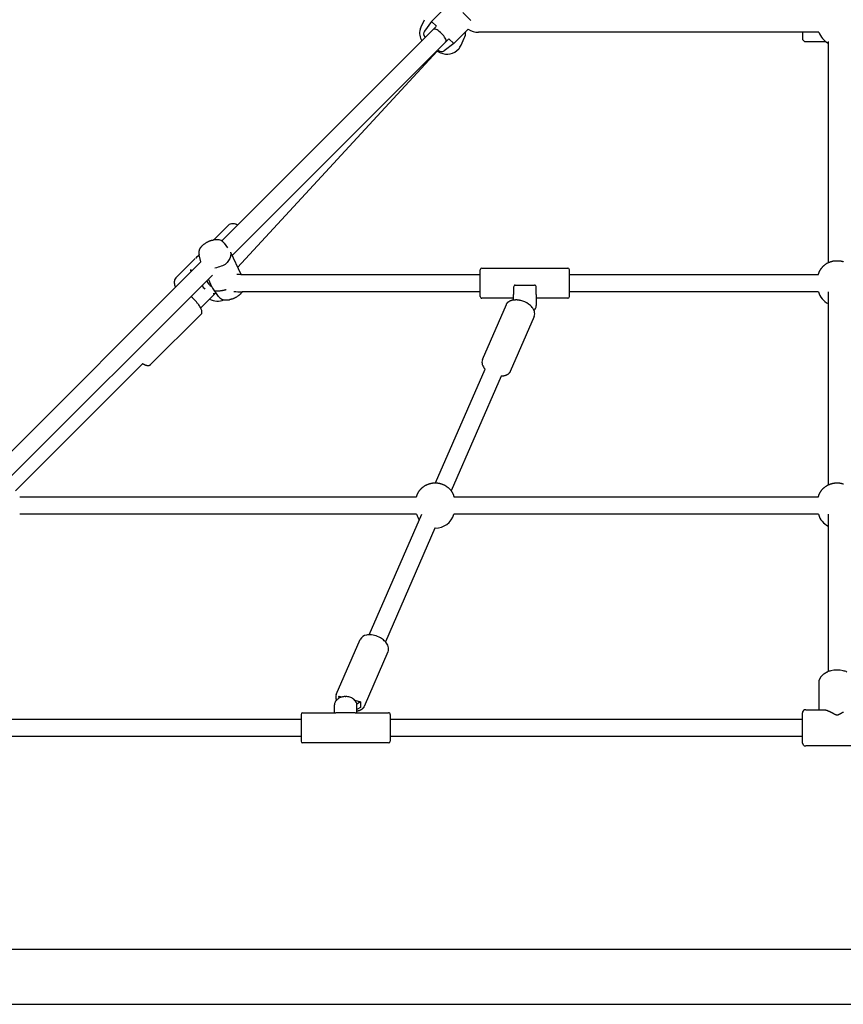
# Model space of a CAD drawing. Extents: x 925 to 8135, y 2437 to 9583.
# Drawn here: x 3448 to 4196, y 5076 to 5970 of the extents above; entities that cross this region are included whole.
import ezdxf

# ---------------------------------------------------------------- set-up
doc = ezdxf.new("R2010")
doc.units = 0
doc.layers.add('VLP-KOSTKA', color=7, linetype='Continuous')

msp = doc.modelspace()

# ---------------------------------------------------------------- linework, layer by layer
at = {"layer": 'VLP-KOSTKA'}
for p, q in [((3835.37, 5981.86), (3822.4, 5968.9)), ((3850.76, 5977.1), (3858.06, 5969.79)), ((3812.87, 5964.1), (3815.83, 5970.44)), ((3822.4, 5968.9), (3815.88, 5960.14)), ((3822.4, 5968.9), (3826.82, 5964.48)), ((3631.81, 5769.47), (3823.14, 5960.8)), ((3812.01, 5961.69), (3812.1, 5962.01)), ((3812.7, 5963.72), (3812.87, 5964.1)), ((3823.14, 5960.8), (3826.57, 5964.22)), ((3855.52, 5961.71), (3842.56, 5948.74)), ((4174.09, 5959.02), (3864.98, 5959.02)), ((4159.18, 5959.02), (4159.18, 5953.53)), ((3641.16, 5756.19), (3834.46, 5949.48)), ((3816.26, 5954.92), (3816.76, 5954.42)), ((3842.56, 5948.74), (3833.79, 5942.22)), ((3834.46, 5949.48), (3837.95, 5952.98)), ((3838.14, 5953.16), (3842.56, 5948.74)), ((3849.13, 5947.19), (3852.08, 5953.54)), ((4162.18, 5950.52), (4180.49, 5950.52)), ((4182.68, 5950.52), (4182.68, 5749.68)), ((3827.63, 5941.77), (3646.2, 5745.35)), ((3827.63, 5941.77), (3830.52, 5940.42)), ((3828.08, 5943.1), (3828.58, 5942.6)), ((3637.89, 5783.67), (3624.64, 5770.42)), ((3645.03, 5784.57), (3646.39, 5784.04)), ((3634.14, 5767.38), (3636.97, 5763.31)), ((3607.63, 5753.42), (3590.15, 5735.94)), ((3611.21, 5756.99), (3608.17, 5753.96)), ((3612.93, 5750.59), (3611.27, 5756.73)), ((3639.78, 5759.14), (3649.03, 5739.27)), ((3429.85, 5567.51), (3612.93, 5750.59)), ((3603.87, 5743.64), (3603.88, 5743.65)), ((3866.64, 5743.33), (3866.64, 5743.34)), ((3866.64, 5743.31), (3866.64, 5743.33)), ((3866.64, 5743.28), (3866.64, 5743.31)), ((3866.64, 5738.85), (3866.64, 5743.28)), ((3868.14, 5744.84), (3946.14, 5744.84)), ((3947.64, 5743.33), (3947.64, 5743.34)), ((3947.64, 5743.31), (3947.64, 5743.33)), ((3947.64, 5743.28), (3947.64, 5743.31)), ((3947.64, 5738.85), (3947.64, 5743.28)), ((3439.2, 5554.23), (3623.36, 5738.39)), ((3623.19, 5727.25), (3619.71, 5734.73)), ((3649.03, 5739.27), (3649.1, 5739.11)), ((3650.28, 5739.09), (3866.64, 5739.09)), ((3866.64, 5719.19), (3866.64, 5738.85)), ((3947.64, 5739.09), (4173.77, 5739.09)), ((3947.64, 5719.19), (3947.64, 5738.85)), ((3628.81, 5719.06), (3623.66, 5726.48)), ((3896.89, 5727.5), (3896.89, 5720.87)), ((3898.39, 5729.41), (3915.89, 5729.41)), ((3917.39, 5720.87), (3917.39, 5727.5)), ((3607.81, 5722.75), (3603.91, 5718.84)), ((3618.91, 5714.75), (3625.84, 5721.69)), ((3866.64, 5723.09), (3650.28, 5723.09)), ((3866.64, 5718.92), (3866.64, 5719.19)), ((3866.64, 5718.91), (3866.64, 5718.92)), ((3866.64, 5718.84), (3866.64, 5718.91)), ((3896.89, 5717.34), (3868.14, 5717.34)), ((3896.89, 5715.98), (3896.89, 5720.87)), ((3917.39, 5720.87), (3917.39, 5710.74)), ((3946.14, 5717.34), (3917.39, 5717.34)), ((4173.77, 5723.09), (3947.64, 5723.09)), ((3947.64, 5718.92), (3947.64, 5719.19)), ((3947.64, 5718.91), (3947.64, 5718.92)), ((3947.64, 5718.84), (3947.64, 5718.91)), ((4182.68, 5723.09), (4182.68, 5547.81)), ((3612.9, 5708.74), (3618.91, 5714.75)), ((3868.64, 5661.91), (3890.38, 5711.77)), ((3613.09, 5702.92), (3566.95, 5656.78)), ((3915.59, 5700.78), (3893.85, 5650.92)), ((3444.62, 5542.59), (3559.95, 5657.91)), ((3825.95, 5549.64), (3871.02, 5652.98)), ((3885.68, 5646.59), (3840.22, 5542.33)), ((3448.32, 5537.13), (3808.79, 5537.13)), ((3842.67, 5537.13), (4173.74, 5537.13)), ((3808.79, 5521.13), (3448.32, 5521.13)), ((3765.78, 5411.67), (3813.51, 5521.13)), ((4173.74, 5521.13), (3842.67, 5521.13)), ((4182.68, 5521.13), (4182.68, 5378.25)), ((3825.51, 5508.62), (3780.44, 5405.28)), ((3825.73, 5508.62), (3825.51, 5508.62)), ((3735.87, 5357.48), (3757.61, 5407.34)), ((3782.82, 5396.35), (3761.08, 5346.49)), ((4177.89, 5375.45), (4178.16, 5375.68)), ((4178.16, 5375.68), (4178.43, 5375.9)), ((4178.43, 5375.9), (4178.71, 5376.11)), ((4178.71, 5376.11), (4179, 5376.32)), ((4179, 5376.32), (4179.3, 5376.52)), ((4179.3, 5376.52), (4179.6, 5376.72)), ((4179.6, 5376.72), (4179.86, 5376.88)), ((4179.86, 5376.88), (4180.12, 5377.04)), ((4180.12, 5377.04), (4180.39, 5377.19)), ((4180.39, 5377.19), (4180.66, 5377.34)), ((4180.66, 5377.34), (4180.93, 5377.48)), ((4180.93, 5377.48), (4181.21, 5377.61)), ((4181.21, 5377.61), (4181.48, 5377.74)), ((4181.48, 5377.74), (4181.76, 5377.87)), ((4174.28, 5368.34), (4174.29, 5368.49)), ((4174.28, 5368.18), (4174.28, 5368.34)), ((4174.28, 5343.67), (4174.28, 5368.18)), ((4174.29, 5368.65), (4174.3, 5368.8)), ((4174.29, 5368.49), (4174.29, 5368.65)), ((4174.3, 5368.8), (4174.32, 5368.96)), ((4174.32, 5368.96), (4174.33, 5369.11)), ((4174.33, 5369.11), (4174.35, 5369.26)), ((4174.35, 5369.26), (4174.37, 5369.42)), ((4174.37, 5369.42), (4174.4, 5369.57)), ((4174.4, 5369.57), (4174.42, 5369.72)), ((4174.42, 5369.72), (4174.45, 5369.87)), ((4174.45, 5369.87), (4174.49, 5370.02)), ((4174.49, 5370.02), (4174.52, 5370.18)), ((4174.52, 5370.18), (4174.56, 5370.33)), ((4174.56, 5370.33), (4174.6, 5370.47)), ((4174.6, 5370.47), (4174.64, 5370.62)), ((4174.64, 5370.62), (4174.74, 5370.92)), ((4174.74, 5370.92), (4174.84, 5371.21)), ((4174.84, 5371.21), (4174.95, 5371.5)), ((4174.95, 5371.5), (4175.08, 5371.79)), ((4175.08, 5371.79), (4175.21, 5372.07)), ((4175.21, 5372.07), (4175.36, 5372.35)), ((4175.36, 5372.35), (4175.51, 5372.63)), ((4175.51, 5372.63), (4175.68, 5372.9)), ((4175.68, 5372.9), (4175.86, 5373.18)), ((4175.86, 5373.18), (4176.05, 5373.45)), ((4176.05, 5373.45), (4176.25, 5373.72)), ((4176.25, 5373.72), (4176.46, 5373.98)), ((4176.46, 5373.98), (4176.67, 5374.24)), ((4176.67, 5374.24), (4176.9, 5374.49)), ((4176.9, 5374.49), (4177.14, 5374.74)), ((4177.14, 5374.74), (4177.38, 5374.98)), ((4177.38, 5374.98), (4177.63, 5375.22)), ((4177.63, 5375.22), (4177.89, 5375.45)), ((3738.68, 5354.34), (3738.05, 5356.02)), ((3738.05, 5356.02), (3738.05, 5353.98)), ((3738.05, 5356.02), (3741.07, 5355.23)), ((3744.07, 5355.6), (3744.57, 5355.6)), ((3752.75, 5352.18), (3757.94, 5350.82)), ((3757.94, 5350.82), (3754.44, 5348.82)), ((3757.94, 5350.82), (3757.94, 5345.75)), ((3705.32, 5340.92), (3734.25, 5340.92)), ((3734.07, 5347.52), (3734.07, 5340.9)), ((3753.07, 5340.88), (3735.57, 5340.88)), ((3754.39, 5340.92), (3783.32, 5340.92)), ((3754.57, 5340.9), (3754.57, 5347.52)), ((3757.94, 5345.75), (3754.57, 5343.83)), ((4159.18, 5340.61), (4159.18, 5340.67)), ((4159.18, 5314.19), (4159.18, 5340.61)), ((4162.18, 5343.67), (4178.04, 5343.67)), ((3246.36, 5335.17), (3703.82, 5335.17)), ((3703.82, 5339.42), (3703.82, 5339.41)), ((3703.82, 5339.4), (3703.82, 5339.36)), ((3703.82, 5339.4), (3703.82, 5339.4)), ((3703.82, 5339.36), (3703.82, 5334.93)), ((3703.82, 5334.93), (3703.82, 5315.27)), ((3784.82, 5339.42), (3784.82, 5339.41)), ((3784.82, 5339.4), (3784.82, 5339.36)), ((3784.82, 5339.4), (3784.82, 5339.4)), ((3784.82, 5339.36), (3784.82, 5334.93)), ((3784.82, 5335.17), (4159.18, 5335.17)), ((3784.82, 5334.93), (3784.82, 5315.27)), ((3703.82, 5319.17), (3246.36, 5319.17)), ((3703.82, 5315.27), (3703.82, 5315)), ((3703.82, 5315), (3703.82, 5314.99)), ((3703.82, 5314.99), (3703.82, 5314.93)), ((3783.32, 5313.42), (3705.32, 5313.42)), ((4159.18, 5319.17), (3784.82, 5319.17)), ((3784.82, 5315.27), (3784.82, 5315)), ((3784.82, 5315), (3784.82, 5314.99)), ((3784.82, 5314.99), (3784.82, 5314.93)), ((4159.18, 5314.16), (4159.18, 5314.19)), ((4159.18, 5313.92), (4159.18, 5314.16)), ((4159.18, 5313.89), (4159.18, 5313.92)), ((4159.18, 5313.76), (4159.18, 5313.89)), ((4159.18, 5313.68), (4159.18, 5313.75)), ((4159.18, 5313.67), (4159.18, 5313.68)), ((4160.06, 5311.55), (4159.18, 5313.67)), ((4219.18, 5310.67), (4162.18, 5310.67)), ((3043.27, 5126.02), (5338.1, 5126.02)), ((3043.27, 5076.02), (5338.1, 5076.02))]:
    msp.add_line(p, q, dxfattribs=at)
for points in [[(3834.46, 5949.48), (3834.8, 5949.83), (3835.11, 5950.2), (3835.37, 5950.6), (3835.55, 5951.05), (3835.62, 5951.56), (3835.55, 5952.16), (3835.31, 5952.86), (3834.88, 5953.68), (3834.24, 5954.62), (3833.43, 5955.65), (3832.49, 5956.72), (3831.46, 5957.8), (3830.38, 5958.83), (3829.31, 5959.77), (3828.28, 5960.58), (3827.34, 5961.22), (3826.52, 5961.65), (3825.82, 5961.89), (3825.22, 5961.96), (3824.71, 5961.89), (3824.26, 5961.71), (3823.86, 5961.45), (3823.49, 5961.14), (3823.14, 5960.8)], [(3611.44, 5760.87), (3611.49, 5761.01), (3611.54, 5761.15), (3611.59, 5761.29), (3611.64, 5761.43), (3611.69, 5761.56), (3611.74, 5761.7), (3611.8, 5761.84), (3611.86, 5761.97), (3611.92, 5762.11), (3611.98, 5762.24), (3612.05, 5762.37), (3612.12, 5762.5), (3612.19, 5762.63), (3612.26, 5762.75), (3612.34, 5762.88), (3612.42, 5763), (3612.5, 5763.12), (3612.59, 5763.24), (3612.68, 5763.36), (3612.77, 5763.48), (3612.86, 5763.6), (3612.96, 5763.73), (3613.06, 5763.85), (3613.16, 5763.98), (3613.26, 5764.12), (3613.37, 5764.25), (3613.48, 5764.39), (3613.59, 5764.53), (3613.71, 5764.67), (3613.83, 5764.81), (3613.95, 5764.95), (3614.08, 5765.09), (3614.21, 5765.23), (3614.35, 5765.37), (3614.5, 5765.52), (3614.67, 5765.67), (3614.86, 5765.83), (3615.08, 5766.01), (3615.33, 5766.21), (3615.61, 5766.42), (3615.92, 5766.66), (3616.27, 5766.91), (3616.65, 5767.18), (3617.04, 5767.45), (3617.45, 5767.72), (3617.86, 5767.99), (3618.27, 5768.25), (3618.67, 5768.49), (3619.06, 5768.71), (3619.44, 5768.91), (3619.8, 5769.09), (3620.16, 5769.25), (3620.5, 5769.4), (3620.85, 5769.53), (3621.19, 5769.65), (3621.52, 5769.75), (3621.86, 5769.85), (3622.2, 5769.94), (3622.54, 5770.02), (3622.87, 5770.09), (3623.21, 5770.16), (3623.55, 5770.23), (3623.89, 5770.29), (3624.23, 5770.35)], [(3639.78, 5759.14), (3639.87, 5758.94), (3639.95, 5758.72), (3640.01, 5758.47), (3640.05, 5758.18), (3640.06, 5757.82), (3640.04, 5757.38), (3639.96, 5756.85), (3639.83, 5756.2), (3639.64, 5755.43), (3639.38, 5754.57), (3639.04, 5753.63), (3638.62, 5752.66), (3638.09, 5751.67), (3637.47, 5750.7), (3636.72, 5749.78), (3635.85, 5748.93), (3634.86, 5748.18), (3633.75, 5747.52), (3632.54, 5746.94), (3631.25, 5746.43), (3629.89, 5745.97), (3628.48, 5745.55), (3627.04, 5745.16), (3625.58, 5744.77)], [(4173.77, 5739.09), (4173.82, 5739.28), (4173.88, 5739.47), (4173.93, 5739.66), (4173.99, 5739.85), (4174.05, 5740.04), (4174.11, 5740.23), (4174.17, 5740.42), (4174.24, 5740.6), (4174.32, 5740.78), (4174.39, 5740.97), (4174.47, 5741.15), (4174.56, 5741.33), (4174.64, 5741.5), (4174.73, 5741.68), (4174.81, 5741.86), (4174.9, 5742.03), (4174.99, 5742.2), (4175.07, 5742.37), (4175.16, 5742.54), (4175.25, 5742.71), (4175.34, 5742.88), (4175.43, 5743.04), (4175.53, 5743.21), (4175.62, 5743.37), (4175.72, 5743.53), (4175.83, 5743.69), (4175.94, 5743.84), (4176.05, 5744), (4176.17, 5744.17), (4176.3, 5744.34), (4176.43, 5744.51), (4176.56, 5744.69), (4176.7, 5744.88), (4176.85, 5745.07), (4177.01, 5745.27), (4177.17, 5745.47), (4177.34, 5745.68), (4177.51, 5745.88), (4177.69, 5746.08), (4177.87, 5746.28), (4178.07, 5746.47), (4178.27, 5746.65), (4178.47, 5746.84), (4178.69, 5747.02), (4178.92, 5747.21), (4179.15, 5747.4), (4179.4, 5747.6), (4179.66, 5747.81), (4179.94, 5748.02), (4180.22, 5748.24), (4180.52, 5748.47), (4180.83, 5748.7), (4181.15, 5748.92), (4181.49, 5749.14), (4181.83, 5749.35), (4182.18, 5749.54), (4182.54, 5749.72), (4182.9, 5749.89), (4183.28, 5750.04), (4183.65, 5750.18), (4184.02, 5750.31), (4184.4, 5750.44), (4184.77, 5750.55), (4185.13, 5750.67), (4185.49, 5750.78), (4185.84, 5750.89), (4186.19, 5750.99), (4186.54, 5751.09), (4186.88, 5751.18), (4187.22, 5751.26), (4187.56, 5751.33), (4187.9, 5751.39), (4188.25, 5751.43), (4188.59, 5751.47), (4188.94, 5751.49), (4189.28, 5751.51), (4189.63, 5751.52), (4189.98, 5751.52), (4190.33, 5751.53), (4190.68, 5751.53), (4191.03, 5751.53), (4191.38, 5751.52), (4191.73, 5751.52), (4192.08, 5751.51), (4192.43, 5751.49), (4192.77, 5751.47), (4193.12, 5751.43), (4193.46, 5751.39), (4193.8, 5751.33), (4194.14, 5751.26), (4194.48, 5751.18), (4194.83, 5751.09), (4195.17, 5750.99), (4195.52, 5750.89), (4195.87, 5750.78), (4196.23, 5750.67), (4196.6, 5750.55)], [(3635.84, 5725.13), (3635.67, 5725.08), (3635.51, 5725.03), (3635.35, 5724.99), (3635.19, 5724.94), (3635.03, 5724.89), (3634.86, 5724.85), (3634.7, 5724.8), (3634.54, 5724.76), (3634.37, 5724.72), (3634.19, 5724.68), (3633.98, 5724.64), (3633.74, 5724.59), (3633.44, 5724.54), (3633.07, 5724.47), (3632.63, 5724.39), (3632.09, 5724.29), (3631.46, 5724.17), (3630.74, 5724.05), (3629.97, 5723.94), (3629.17, 5723.85), (3628.37, 5723.8), (3627.58, 5723.79), (3626.84, 5723.84), (3626.17, 5723.97), (3625.59, 5724.19), (3625.1, 5724.48), (3624.67, 5724.84), (3624.3, 5725.25), (3623.98, 5725.71), (3623.7, 5726.21), (3623.44, 5726.72), (3623.19, 5727.25)], [(3650.26, 5723.09), (3650.24, 5723.06), (3650.22, 5723.04), (3650.2, 5723.01), (3650.19, 5722.99), (3650.17, 5722.96), (3650.15, 5722.94), (3650.13, 5722.91), (3650.12, 5722.89), (3650.1, 5722.86), (3650.08, 5722.84), (3650.06, 5722.81), (3650.05, 5722.79), (3650.03, 5722.77), (3650.01, 5722.74), (3649.99, 5722.72), (3649.97, 5722.69), (3649.95, 5722.67), (3649.93, 5722.64), (3649.91, 5722.61), (3649.88, 5722.58), (3649.85, 5722.53), (3649.81, 5722.48), (3649.76, 5722.41), (3649.7, 5722.34), (3649.62, 5722.24), (3649.54, 5722.14), (3649.45, 5722.02), (3649.35, 5721.9), (3649.24, 5721.76), (3649.12, 5721.63), (3649, 5721.49), (3648.87, 5721.35), (3648.74, 5721.21), (3648.6, 5721.07), (3648.45, 5720.92), (3648.28, 5720.77), (3648.09, 5720.61), (3647.87, 5720.43), (3647.63, 5720.24), (3647.35, 5720.02), (3647.03, 5719.78), (3646.68, 5719.53), (3646.3, 5719.26), (3645.91, 5718.99), (3645.5, 5718.72), (3645.09, 5718.45), (3644.68, 5718.19), (3644.28, 5717.95), (3643.89, 5717.73), (3643.51, 5717.53), (3643.15, 5717.35), (3642.8, 5717.19), (3642.45, 5717.05), (3642.11, 5716.91), (3641.77, 5716.8), (3641.43, 5716.69), (3641.09, 5716.59), (3640.75, 5716.5), (3640.42, 5716.42), (3640.08, 5716.35), (3639.74, 5716.28), (3639.4, 5716.21), (3639.06, 5716.15), (3638.73, 5716.09)], [(3890.38, 5711.77), (3890.41, 5711.84), (3890.45, 5711.91), (3890.48, 5711.99), (3890.51, 5712.06), (3890.54, 5712.13), (3890.58, 5712.2), (3890.61, 5712.27), (3890.65, 5712.34), (3890.69, 5712.41), (3890.72, 5712.47), (3890.76, 5712.54), (3890.81, 5712.61), (3890.85, 5712.67), (3890.89, 5712.74), (3890.94, 5712.8), (3890.98, 5712.86), (3891.03, 5712.93), (3891.08, 5712.99), (3891.13, 5713.05), (3891.19, 5713.11), (3891.24, 5713.18), (3891.3, 5713.25), (3891.37, 5713.33), (3891.44, 5713.4), (3891.51, 5713.49), (3891.59, 5713.58), (3891.68, 5713.67), (3891.76, 5713.77), (3891.86, 5713.86), (3891.95, 5713.96), (3892.06, 5714.06), (3892.16, 5714.15), (3892.27, 5714.24), (3892.38, 5714.33), (3892.5, 5714.42), (3892.61, 5714.5), (3892.74, 5714.58), (3892.86, 5714.66), (3892.99, 5714.73), (3893.12, 5714.8), (3893.25, 5714.87), (3893.38, 5714.94), (3893.52, 5715), (3893.66, 5715.06), (3893.79, 5715.12), (3893.93, 5715.18), (3894.07, 5715.23), (3894.21, 5715.29), (3894.35, 5715.34), (3894.49, 5715.4), (3894.63, 5715.45), (3894.76, 5715.51), (3894.9, 5715.56), (3895.04, 5715.61), (3895.18, 5715.65), (3895.32, 5715.7), (3895.47, 5715.74), (3895.61, 5715.78), (3895.75, 5715.82), (3895.9, 5715.85), (3896.04, 5715.88), (3896.19, 5715.91), (3896.33, 5715.93), (3896.48, 5715.96), (3896.62, 5715.97), (3896.77, 5715.99), (3896.91, 5716.01), (3897.04, 5716.02), (3897.17, 5716.03), (3897.28, 5716.04), (3897.38, 5716.05), (3897.47, 5716.05), (3897.54, 5716.06), (3897.6, 5716.06), (3897.64, 5716.06), (3897.67, 5716.06), (3897.7, 5716.07), (3897.71, 5716.07), (3897.73, 5716.07), (3897.74, 5716.07), (3897.75, 5716.07), (3897.76, 5716.07), (3897.78, 5716.07), (3897.81, 5716.07), (3897.86, 5716.08), (3897.92, 5716.08), (3898, 5716.08), (3898.1, 5716.09), (3898.23, 5716.1), (3898.39, 5716.11), (3898.56, 5716.11), (3898.76, 5716.12), (3898.96, 5716.13), (3899.18, 5716.13), (3899.4, 5716.13), (3899.63, 5716.13), (3899.86, 5716.12), (3900.1, 5716.11), (3900.33, 5716.09), (3900.56, 5716.06), (3900.79, 5716.04), (3901.03, 5716), (3901.26, 5715.97), (3901.5, 5715.93), (3901.73, 5715.88), (3901.96, 5715.83), (3902.2, 5715.78), (3902.43, 5715.72), (3902.66, 5715.66), (3902.9, 5715.61), (3903.13, 5715.54), (3903.36, 5715.48)], [(3566.95, 5656.78), (3566.91, 5656.74), (3566.87, 5656.7), (3566.83, 5656.66), (3566.79, 5656.63), (3566.75, 5656.59), (3566.71, 5656.55), (3566.67, 5656.52), (3566.63, 5656.49), (3566.58, 5656.46), (3566.54, 5656.43), (3566.49, 5656.4), (3566.44, 5656.37), (3566.39, 5656.34), (3566.33, 5656.31), (3566.27, 5656.29), (3566.2, 5656.26), (3566.12, 5656.23), (3566.05, 5656.2), (3565.96, 5656.18), (3565.88, 5656.15), (3565.8, 5656.13), (3565.71, 5656.1), (3565.63, 5656.08), (3565.56, 5656.06), (3565.49, 5656.05), (3565.42, 5656.04), (3565.37, 5656.03), (3565.31, 5656.02), (3565.26, 5656.01), (3565.21, 5656.01), (3565.16, 5656.01), (3565.11, 5656), (3565.06, 5656), (3565.01, 5656), (3564.97, 5656), (3564.92, 5656), (3564.87, 5656.01), (3564.82, 5656.01), (3564.78, 5656.01), (3564.73, 5656.01), (3564.68, 5656.01), (3564.63, 5656.02), (3564.59, 5656.02), (3564.54, 5656.02), (3564.49, 5656.03), (3564.45, 5656.03), (3564.4, 5656.03), (3564.35, 5656.04), (3564.31, 5656.04), (3564.26, 5656.05), (3564.21, 5656.06), (3564.17, 5656.06), (3564.12, 5656.07), (3564.07, 5656.08), (3564.03, 5656.09), (3563.98, 5656.1), (3563.94, 5656.11), (3563.89, 5656.12), (3563.84, 5656.13), (3563.79, 5656.14), (3563.73, 5656.16), (3563.67, 5656.17), (3563.61, 5656.19), (3563.54, 5656.21), (3563.46, 5656.23), (3563.37, 5656.25), (3563.28, 5656.28), (3563.18, 5656.3), (3563.08, 5656.33), (3562.98, 5656.36), (3562.87, 5656.4), (3562.76, 5656.44), (3562.65, 5656.47), (3562.54, 5656.52), (3562.43, 5656.56), (3562.32, 5656.61), (3562.21, 5656.66), (3562.09, 5656.71), (3561.98, 5656.77), (3561.86, 5656.83), (3561.74, 5656.89), (3561.62, 5656.95), (3561.51, 5657.01), (3561.4, 5657.07), (3561.29, 5657.13), (3561.19, 5657.19), (3561.09, 5657.24), (3561, 5657.29), (3560.93, 5657.33), (3560.86, 5657.37), (3560.8, 5657.4), (3560.75, 5657.43), (3560.7, 5657.46), (3560.66, 5657.48), (3560.62, 5657.51), (3560.58, 5657.53), (3560.54, 5657.55), (3560.5, 5657.58), (3560.46, 5657.6), (3560.42, 5657.62), (3560.38, 5657.65), (3560.34, 5657.67), (3560.3, 5657.7), (3560.26, 5657.72), (3560.22, 5657.74), (3560.18, 5657.77), (3560.14, 5657.79), (3560.1, 5657.82), (3560.06, 5657.84), (3560.03, 5657.87), (3559.99, 5657.89), (3559.95, 5657.91)], [(3893.85, 5650.92), (3893.81, 5650.85), (3893.78, 5650.77), (3893.75, 5650.7), (3893.72, 5650.63), (3893.68, 5650.56), (3893.65, 5650.49), (3893.62, 5650.42), (3893.58, 5650.35), (3893.54, 5650.28), (3893.5, 5650.22), (3893.46, 5650.15), (3893.42, 5650.08), (3893.38, 5650.02), (3893.34, 5649.95), (3893.29, 5649.89), (3893.24, 5649.83), (3893.2, 5649.76), (3893.15, 5649.7), (3893.09, 5649.64), (3893.04, 5649.57), (3892.98, 5649.51), (3892.92, 5649.44), (3892.86, 5649.36), (3892.79, 5649.28), (3892.71, 5649.2), (3892.63, 5649.11), (3892.55, 5649.02), (3892.46, 5648.92), (3892.37, 5648.83), (3892.27, 5648.73), (3892.17, 5648.63), (3892.07, 5648.54), (3891.96, 5648.45), (3891.85, 5648.36), (3891.73, 5648.27), (3891.61, 5648.19), (3891.49, 5648.11), (3891.37, 5648.03), (3891.24, 5647.96), (3891.11, 5647.89), (3890.98, 5647.82), (3890.84, 5647.75), (3890.71, 5647.69), (3890.57, 5647.63), (3890.43, 5647.57), (3890.3, 5647.51), (3890.16, 5647.46), (3890.02, 5647.4), (3889.88, 5647.34), (3889.74, 5647.29), (3889.6, 5647.24), (3889.46, 5647.18), (3889.32, 5647.13), (3889.18, 5647.08), (3889.04, 5647.04), (3888.9, 5646.99), (3888.76, 5646.95), (3888.62, 5646.91), (3888.47, 5646.87), (3888.33, 5646.84), (3888.19, 5646.81), (3888.04, 5646.78), (3887.9, 5646.76), (3887.75, 5646.73), (3887.6, 5646.71), (3887.46, 5646.7), (3887.32, 5646.68), (3887.18, 5646.67), (3887.06, 5646.66), (3886.94, 5646.65), (3886.84, 5646.64), (3886.75, 5646.64), (3886.68, 5646.63), (3886.63, 5646.63), (3886.59, 5646.63), (3886.55, 5646.62), (3886.53, 5646.62), (3886.51, 5646.62), (3886.5, 5646.62), (3886.49, 5646.62), (3886.48, 5646.62), (3886.47, 5646.62), (3886.46, 5646.62), (3886.45, 5646.62), (3886.43, 5646.62), (3886.42, 5646.62), (3886.4, 5646.61), (3886.38, 5646.61), (3886.35, 5646.61), (3886.32, 5646.61), (3886.29, 5646.61), (3886.26, 5646.61), (3886.23, 5646.6), (3886.2, 5646.6), (3886.16, 5646.6), (3886.13, 5646.6), (3886.1, 5646.6), (3886.07, 5646.6), (3886.04, 5646.59), (3886.01, 5646.59), (3885.98, 5646.59), (3885.95, 5646.59), (3885.93, 5646.59), (3885.9, 5646.59), (3885.87, 5646.59), (3885.85, 5646.59), (3885.82, 5646.59), (3885.79, 5646.59), (3885.76, 5646.59), (3885.74, 5646.59), (3885.71, 5646.59), (3885.68, 5646.59)], [(3808.79, 5537.13), (3808.84, 5537.34), (3808.9, 5537.54), (3808.96, 5537.75), (3809.02, 5537.95), (3809.08, 5538.16), (3809.14, 5538.36), (3809.21, 5538.56), (3809.29, 5538.76), (3809.37, 5538.96), (3809.45, 5539.15), (3809.54, 5539.34), (3809.62, 5539.53), (3809.71, 5539.71), (3809.8, 5539.89), (3809.89, 5540.06), (3809.97, 5540.23), (3810.06, 5540.39), (3810.13, 5540.54), (3810.21, 5540.69), (3810.29, 5540.83), (3810.36, 5540.97), (3810.44, 5541.11), (3810.51, 5541.24), (3810.59, 5541.37), (3810.67, 5541.5), (3810.75, 5541.63), (3810.84, 5541.76), (3810.94, 5541.9), (3811.04, 5542.04), (3811.15, 5542.2), (3811.26, 5542.36), (3811.39, 5542.54), (3811.53, 5542.74), (3811.69, 5542.95), (3811.85, 5543.17), (3812.02, 5543.39), (3812.2, 5543.62), (3812.39, 5543.86), (3812.6, 5544.09), (3812.8, 5544.31), (3813.02, 5544.53), (3813.25, 5544.74), (3813.48, 5544.95), (3813.73, 5545.16), (3813.98, 5545.36), (3814.24, 5545.57), (3814.51, 5545.78), (3814.79, 5545.99), (3815.07, 5546.21), (3815.37, 5546.44), (3815.68, 5546.67), (3815.99, 5546.89), (3816.31, 5547.11), (3816.65, 5547.33), (3816.99, 5547.53), (3817.34, 5547.72), (3817.69, 5547.89), (3818.06, 5548.05), (3818.43, 5548.2), (3818.8, 5548.34), (3819.17, 5548.47), (3819.54, 5548.59), (3819.9, 5548.7), (3820.26, 5548.81), (3820.62, 5548.92), (3820.97, 5549.02), (3821.31, 5549.12), (3821.65, 5549.22), (3821.99, 5549.3), (3822.32, 5549.38), (3822.66, 5549.45), (3823, 5549.5), (3823.33, 5549.55), (3823.67, 5549.58), (3824.01, 5549.61), (3824.36, 5549.62), (3824.7, 5549.63), (3825.04, 5549.64), (3825.39, 5549.64), (3825.73, 5549.64), (3826.07, 5549.64), (3826.42, 5549.64), (3826.76, 5549.63), (3827.1, 5549.62), (3827.45, 5549.61), (3827.79, 5549.58), (3828.13, 5549.55), (3828.46, 5549.5), (3828.8, 5549.45), (3829.14, 5549.38), (3829.47, 5549.3), (3829.81, 5549.22), (3830.15, 5549.12), (3830.49, 5549.02), (3830.84, 5548.92), (3831.2, 5548.81), (3831.56, 5548.7), (3831.92, 5548.59), (3832.29, 5548.47), (3832.66, 5548.34), (3833.03, 5548.2), (3833.4, 5548.05), (3833.77, 5547.89), (3834.12, 5547.72), (3834.47, 5547.53), (3834.81, 5547.33), (3835.15, 5547.11), (3835.47, 5546.89), (3835.78, 5546.67), (3836.09, 5546.44), (3836.39, 5546.21), (3836.67, 5545.99), (3836.95, 5545.78), (3837.22, 5545.57), (3837.48, 5545.36), (3837.73, 5545.16), (3837.98, 5544.95), (3838.21, 5544.74), (3838.44, 5544.53), (3838.66, 5544.31), (3838.86, 5544.09), (3839.07, 5543.86), (3839.26, 5543.62), (3839.44, 5543.39), (3839.61, 5543.17), (3839.77, 5542.95), (3839.93, 5542.74), (3840.07, 5542.54), (3840.2, 5542.36), (3840.31, 5542.2), (3840.42, 5542.04), (3840.52, 5541.9), (3840.62, 5541.76), (3840.71, 5541.63), (3840.79, 5541.5), (3840.87, 5541.37), (3840.95, 5541.24), (3841.02, 5541.11), (3841.1, 5540.97), (3841.17, 5540.83), (3841.25, 5540.69), (3841.33, 5540.54), (3841.4, 5540.39), (3841.49, 5540.23), (3841.57, 5540.06), (3841.66, 5539.89), (3841.75, 5539.71), (3841.84, 5539.53), (3841.92, 5539.34), (3842.01, 5539.15), (3842.09, 5538.96), (3842.17, 5538.76), (3842.25, 5538.56), (3842.32, 5538.36), (3842.38, 5538.16), (3842.44, 5537.95), (3842.5, 5537.75), (3842.56, 5537.54), (3842.62, 5537.34), (3842.67, 5537.13)], [(4173.74, 5537.13), (4173.79, 5537.34), (4173.85, 5537.54), (4173.91, 5537.75), (4173.97, 5537.95), (4174.03, 5538.16), (4174.1, 5538.36), (4174.17, 5538.56), (4174.24, 5538.76), (4174.32, 5538.96), (4174.4, 5539.15), (4174.49, 5539.34), (4174.58, 5539.53), (4174.66, 5539.71), (4174.75, 5539.89), (4174.84, 5540.06), (4174.93, 5540.23), (4175.01, 5540.39), (4175.09, 5540.54), (4175.16, 5540.69), (4175.24, 5540.83), (4175.31, 5540.97), (4175.39, 5541.11), (4175.46, 5541.24), (4175.54, 5541.37), (4175.62, 5541.5), (4175.71, 5541.63), (4175.79, 5541.76), (4175.89, 5541.9), (4175.99, 5542.04), (4176.1, 5542.2), (4176.22, 5542.36), (4176.35, 5542.54), (4176.49, 5542.74), (4176.64, 5542.95), (4176.8, 5543.17), (4176.97, 5543.39), (4177.15, 5543.62), (4177.35, 5543.86), (4177.55, 5544.09), (4177.76, 5544.31), (4177.97, 5544.53), (4178.2, 5544.74), (4178.43, 5544.95), (4178.68, 5545.16), (4178.93, 5545.36), (4179.19, 5545.57), (4179.46, 5545.78), (4179.74, 5545.99), (4180.02, 5546.21), (4180.32, 5546.44), (4180.63, 5546.67), (4180.94, 5546.89), (4181.27, 5547.11), (4181.6, 5547.33), (4181.94, 5547.53), (4182.29, 5547.72), (4182.65, 5547.89), (4183.01, 5548.05), (4183.38, 5548.2), (4183.75, 5548.34), (4184.12, 5548.47), (4184.49, 5548.59), (4184.85, 5548.7), (4185.22, 5548.81), (4185.57, 5548.92), (4185.92, 5549.02), (4186.26, 5549.12), (4186.6, 5549.22), (4186.94, 5549.3), (4187.28, 5549.38), (4187.61, 5549.45), (4187.95, 5549.5), (4188.28, 5549.55), (4188.62, 5549.58), (4188.96, 5549.61), (4189.31, 5549.62), (4189.65, 5549.63), (4189.99, 5549.64), (4190.34, 5549.64), (4190.68, 5549.64), (4191.03, 5549.64), (4191.37, 5549.64), (4191.71, 5549.63), (4192.06, 5549.62), (4192.4, 5549.61), (4192.74, 5549.58), (4193.08, 5549.55), (4193.42, 5549.5), (4193.75, 5549.45), (4194.09, 5549.38), (4194.42, 5549.3), (4194.76, 5549.22), (4195.1, 5549.12), (4195.44, 5549.02), (4195.79, 5548.92), (4196.15, 5548.81), (4196.51, 5548.7)], [(3761.08, 5346.49), (3761.05, 5346.42), (3761.01, 5346.35), (3760.98, 5346.27), (3760.95, 5346.2), (3760.92, 5346.13), (3760.88, 5346.06), (3760.85, 5345.99), (3760.81, 5345.92), (3760.77, 5345.85), (3760.74, 5345.79), (3760.7, 5345.72), (3760.65, 5345.65), (3760.61, 5345.59), (3760.57, 5345.52), (3760.52, 5345.46), (3760.48, 5345.4), (3760.43, 5345.33), (3760.38, 5345.27), (3760.33, 5345.21), (3760.27, 5345.14), (3760.22, 5345.08), (3760.16, 5345.01), (3760.09, 5344.93), (3760.02, 5344.85), (3759.95, 5344.77), (3759.87, 5344.68), (3759.78, 5344.59), (3759.69, 5344.49), (3759.6, 5344.4), (3759.51, 5344.3), (3759.4, 5344.2), (3759.3, 5344.11), (3759.19, 5344.02), (3759.08, 5343.93), (3758.96, 5343.84), (3758.85, 5343.76), (3758.72, 5343.68), (3758.6, 5343.6), (3758.47, 5343.53), (3758.34, 5343.46), (3758.21, 5343.39), (3758.08, 5343.32), (3757.94, 5343.26), (3757.81, 5343.2), (3757.68, 5343.14), (3757.55, 5343.09), (3757.42, 5343.04), (3757.29, 5342.99), (3757.17, 5342.94), (3757.05, 5342.89), (3756.93, 5342.84), (3756.82, 5342.8), (3756.71, 5342.76), (3756.6, 5342.72), (3756.49, 5342.68), (3756.38, 5342.64), (3756.27, 5342.61), (3756.16, 5342.57), (3756.05, 5342.54), (3755.94, 5342.51), (3755.82, 5342.48), (3755.71, 5342.46), (3755.6, 5342.43), (3755.48, 5342.41), (3755.37, 5342.39), (3755.26, 5342.37), (3755.14, 5342.35), (3755.03, 5342.34), (3754.91, 5342.32), (3754.8, 5342.31), (3754.68, 5342.29), (3754.57, 5342.28)], [(4178.04, 5343.67), (4178.08, 5343.67), (4178.12, 5343.67), (4178.16, 5343.67), (4178.2, 5343.67), (4178.24, 5343.67), (4178.29, 5343.67), (4178.34, 5343.67), (4178.4, 5343.66), (4178.46, 5343.66), (4178.53, 5343.66), (4178.6, 5343.65), (4178.68, 5343.65), (4178.77, 5343.64), (4178.87, 5343.63), (4178.98, 5343.61), (4179.1, 5343.6), (4179.23, 5343.58), (4179.37, 5343.56), (4179.53, 5343.53), (4179.69, 5343.5), (4179.87, 5343.46), (4180.05, 5343.43), (4180.25, 5343.38), (4180.45, 5343.33), (4180.66, 5343.28), (4180.88, 5343.22), (4181.11, 5343.15), (4181.34, 5343.08), (4181.58, 5343), (4181.82, 5342.92), (4182.06, 5342.83), (4182.3, 5342.74), (4182.55, 5342.65), (4182.79, 5342.55), (4183.04, 5342.45), (4183.29, 5342.34), (4183.53, 5342.23), (4183.78, 5342.12), (4184.02, 5342.01), (4184.26, 5341.89), (4184.5, 5341.78), (4184.74, 5341.66), (4184.97, 5341.54), (4185.2, 5341.43), (4185.42, 5341.31), (4185.64, 5341.2), (4185.84, 5341.09), (4186.04, 5340.99), (4186.23, 5340.89), (4186.4, 5340.8), (4186.57, 5340.7), (4186.74, 5340.62), (4186.89, 5340.53), (4187.04, 5340.45), (4187.19, 5340.37), (4187.33, 5340.29), (4187.47, 5340.21), (4187.6, 5340.14), (4187.74, 5340.07), (4187.87, 5340), (4187.99, 5339.93), (4188.12, 5339.86), (4188.23, 5339.8), (4188.34, 5339.74), (4188.45, 5339.69), (4188.55, 5339.63), (4188.65, 5339.58), (4188.75, 5339.54), (4188.84, 5339.49), (4188.93, 5339.45), (4189.03, 5339.4), (4189.12, 5339.36), (4189.21, 5339.32), (4189.31, 5339.28), (4189.4, 5339.24), (4189.5, 5339.21), (4189.59, 5339.17), (4189.68, 5339.14), (4189.77, 5339.11), (4189.85, 5339.08), (4189.94, 5339.06), (4190.01, 5339.04), (4190.09, 5339.02), (4190.16, 5339.01), (4190.22, 5339), (4190.28, 5338.99), (4190.34, 5338.98), (4190.39, 5338.98), (4190.44, 5338.97), (4190.48, 5338.97), (4190.52, 5338.97), (4190.55, 5338.96), (4190.59, 5338.96), (4190.62, 5338.96), (4190.65, 5338.96), (4190.68, 5338.96), (4190.71, 5338.96), (4190.74, 5338.96), (4190.77, 5338.96), (4190.81, 5338.96), (4190.84, 5338.97), (4190.88, 5338.97), (4190.93, 5338.97), (4190.97, 5338.98), (4191.02, 5338.98), (4191.08, 5338.99), (4191.14, 5339), (4191.21, 5339.01), (4191.28, 5339.02), (4191.35, 5339.04), (4191.43, 5339.06), (4191.51, 5339.08), (4191.59, 5339.11), (4191.68, 5339.14), (4191.77, 5339.17), (4191.87, 5339.21), (4191.96, 5339.24), (4192.05, 5339.28), (4192.15, 5339.32), (4192.24, 5339.36), (4192.34, 5339.4), (4192.43, 5339.45), (4192.52, 5339.49), (4192.61, 5339.54), (4192.71, 5339.58), (4192.81, 5339.63), (4192.91, 5339.69), (4193.02, 5339.74), (4193.13, 5339.8), (4193.25, 5339.86), (4193.37, 5339.93), (4193.5, 5340), (4193.63, 5340.07), (4193.76, 5340.14), (4193.9, 5340.21), (4194.03, 5340.29), (4194.18, 5340.37), (4194.32, 5340.45), (4194.47, 5340.53), (4194.63, 5340.62), (4194.79, 5340.7), (4194.96, 5340.8), (4195.14, 5340.89), (4195.32, 5340.99), (4195.52, 5341.09), (4195.73, 5341.2), (4195.94, 5341.31), (4196.16, 5341.43), (4196.39, 5341.54)]]:
    msp.add_lwpolyline(points, dxfattribs=at)
for centre, radius, start, end in [((3825.56, 5958.18), 14, 165.48412, 210.27077), ((3825.56, 5958.18), 14, 160.1552, 164.13641), ((3825.56, 5958.18), 14, 156.69838, 160.15523), ((3819.09, 5957.75), 4, 143.34062, 225), ((3839.4, 5959.46), 14, 334.99998, 0.52108), ((3864.98, 5977.02), 18, 238.30526, 269.99838), ((4190.4, 5964.64), 17.25, 199.00077, 243.42222), ((4162.18, 5953.52), 3, 179.99941, 269.99941), ((3831.41, 5945.43), 4, 225, 306.65938), ((3836.44, 5953.11), 14, 245, 319.02856), ((3836.44, 5953.11), 14, 319.02856, 335), ((3641.25, 5780.28), 4.78, 110.31757, 134.75494), ((3641.72, 5778.96), 6.18, 90.80072, 110.09954), ((3641.79, 5776.41), 8.73, 79.92586, 91.03647), ((3641.27, 5773.39), 11.79, 71.41631, 80.01341), ((3626.96, 5755.77), 14.84, 88.18751, 100.63306), ((3627.57, 5762.29), 8.31, 37.74859, 90.96136), ((3618.2, 5758.52), 7.16, 160.85906, 194.4825), ((3617.62, 5743.96), 13.75, 116.86853, 133.40426), ((3604.93, 5742.58), 1.5, 135.00093, 224.99194), ((3617.62, 5743.96), 13.75, 181.29789, 189.41971), ((3868.14, 5743.34), 1.5, 89.99954, 179.99954), ((3946.14, 5743.34), 1.5, 0.00046, 90.00046), ((3594.87, 5732.11), 6.18, 159.9094, 179.20518), ((3593.54, 5732.58), 4.77, 135.23716, 159.6875), ((3626.15, 5735.43), 8, 194.47245, 244.8474), ((3650.1, 5771.14), 32.05, 262.01391, 270.32837), ((3597.42, 5732.04), 8.73, 178.9662, 190.07291), ((3600.44, 5732.56), 11.79, 189.98575, 198.57975), ((3603.49, 5733.56), 15.01, 198.48641, 204.05093), ((3626.15, 5735.43), 13.75, 207.8101, 224.99981), ((3898.7, 5727.63), 1.81, 99.79388, 183.96815), ((3915.58, 5727.63), 1.81, 356.03185, 80.20612), ((3575.68, 5684.95), 44.11, 41.36875, 50.29774), ((3627.92, 5728.72), 14, 239.47771, 294.97675), ((3626.15, 5735.43), 13.75, 260.57829, 268.7021), ((3635.38, 5724.15), 8.31, 217.74859, 270.96136), ((3635.99, 5730.67), 14.84, 268.18751, 280.63306), ((3650.03, 5769.64), 46.55, 260.91613, 270.31521), ((3868.14, 5718.84), 1.5, 179.99993, 269.99993), ((3897.9, 5694.64), 21.55, 53.978, 75.31608), ((3946.14, 5718.84), 1.5, 270.00007, 0.00007), ((4189.99, 5727.68), 16.86, 195.81737, 244.3032), ((3579.84, 5688.57), 38.59, 37.41906, 41.41419), ((3589.64, 5695.91), 26.35, 29.74156, 37.70266), ((3599.42, 5701.56), 15.06, 23.52672, 29.49712), ((3611.83, 5709.8), 1.5, 306.72128, 315), ((3604.87, 5703.91), 9.13, 14.91962, 23.6945), ((3899.72, 5697.24), 18.37, 47.17211, 53.80387), ((3901.64, 5699.3), 15.56, 38.7049, 47.21122), ((3903.8, 5701.03), 12.79, 31.19468, 38.68197), ((3906.2, 5702.44), 10.01, 17.64792, 31.3919), ((3910.32, 5710.81), 7.07, 317.58187, 359.36457), ((3611.16, 5704.81), 2.7, 315.76151, 355.13877), ((3608.49, 5704.87), 5.38, 2.9726, 14.98147), ((3610.08, 5704.97), 3.78, 354.00972, 2.6253), ((3909.94, 5703.21), 6.15, 336.65867, 0.25869), ((3908.56, 5703.19), 7.53, 0.37483, 17.66356), ((3874.29, 5659.47), 6.15, 156.65892, 180.25191), ((3875.66, 5659.5), 7.53, 180.37404, 197.66862), ((3878.03, 5660.25), 10.01, 197.65296, 211.39254), ((3880.43, 5661.66), 12.8, 211.19386, 218.68115), ((3881.91, 5662.81), 14.67, 218.58728, 222.06628), ((3824.53, 5525.38), 16.3, 195.10149, 215.43406), ((3826.03, 5525.94), 17.32, 268.99506, 343.88197), ((4189.92, 5525.6), 16.79, 195.45414, 244.44779), ((3764.31, 5403.99), 7.49, 98.49411, 153.41791), ((3766.07, 5396.92), 14.76, 83.18627, 101.17506), ((3765.67, 5392.29), 19.4, 75.27072, 83.63268), ((3765.07, 5390.04), 21.73, 59.88939, 75.27456), ((3766.26, 5391.96), 19.47, 47.35184, 60.05375), ((3769.71, 5395.65), 14.42, 31.68685, 47.50568), ((3773.43, 5398.02), 10.01, 17.63961, 31.38387), ((3777.18, 5398.78), 6.15, 336.65657, 0.26699), ((3775.79, 5398.76), 7.54, 0.38722, 17.66426), ((4189.85, 5359.56), 20.02, 103.96388, 113.83369), ((4190.68, 5355.96), 23.72, 76.18787, 103.81313), ((4191.51, 5359.56), 20.02, 66.16626, 76.03676), ((3740.88, 5347.5), 6.81, 152.64921, 179.77668), ((3742.13, 5346.8), 8.24, 127.25332, 152.33485), ((3742.22, 5354.91), 6.85, 157.93272, 203.11977), ((3743.54, 5344.96), 10.56, 106.71694, 127.29325), ((3744.05, 5343.37), 12.23, 89.92644, 106.8879), ((3744.58, 5343.37), 12.23, 73.1121, 90.07356), ((3745.1, 5344.96), 10.56, 52.70675, 73.28306), ((3746.51, 5346.8), 8.24, 27.66515, 52.74668), ((3747.76, 5347.5), 6.81, 0.22332, 27.35079), ((3705.32, 5339.42), 1.5, 89.9998, 179.9998), ((3734.13, 5340.81), 0.104, 91.98184, 120.68602), ((3736.7, 5399.85), 58.98, 267.61745, 268.90234), ((3751.94, 5399.85), 58.98, 271.09766, 272.38255), ((3754.51, 5340.81), 0.104, 59.31396, 88.01816), ((3783.32, 5339.42), 1.5, 0.0002, 90.0002), ((4162.18, 5340.67), 3, 90.00041, 180.00041), ((3705.32, 5314.92), 1.5, 180.00014, 270.00014), ((3783.32, 5314.92), 1.5, 269.99986, 359.99986), ((6608.12, 5313.93), 2448.94, 180.00398, 180.00435), ((4162.18, 5313.67), 3, 224.99979, 270)]:
    msp.add_arc(centre, radius, start, end, dxfattribs=at)

doc.saveas('drawing.dxf')
